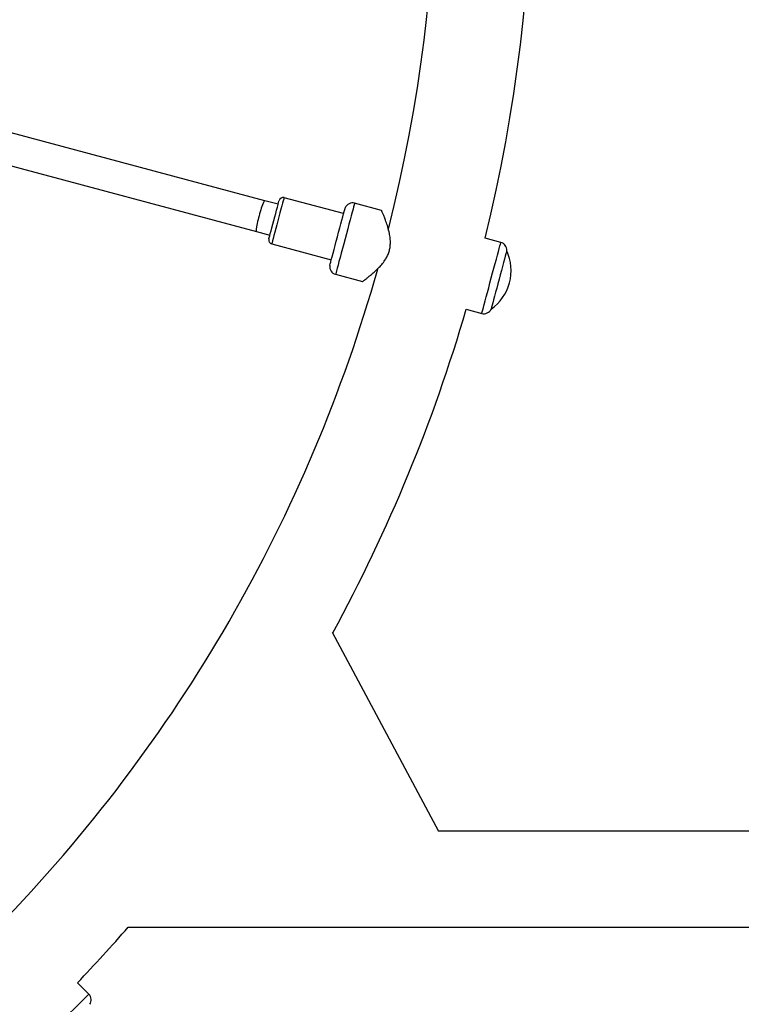
# Model space of a CAD drawing. Units: millimetres. Extents: x 0 to 15008, y 0 to 12959.
# Drawn here: x 5157 to 5519, y 7524 to 8018 of the extents above; entities that cross this region are included whole.
import ezdxf

# ---------------------------------------------------------------- set-up
doc = ezdxf.new("R2010")
doc.units = ezdxf.units.MM

msp = doc.modelspace()

# ---------------------------------------------------------------- linework, layer by layer
at = {"color": 7, "linetype": 'Continuous', "lineweight": 25, "ltscale": 50}
for p, q in [((5279.81, 7927.45), (5096.59, 7976.54)), ((5092.45, 7961.09), (5275.67, 7911.99)), ((5286.57, 7925.64), (5279.81, 7927.45)), ((5319.48, 7920.96), (5289.54, 7928.98)), ((5338.56, 7922.58), (5325, 7926.21)), ((5275.67, 7911.99), (5282.43, 7910.18)), ((5398.47, 7906.52), (5390.66, 7908.62)), ((5283.33, 7905.8), (5313.27, 7897.78)), ((5401.45, 7902.31), (5401.42, 7902.32)), ((5315.42, 7890.47), (5329.01, 7886.83)), ((5381.08, 7872.88), (5388.89, 7870.78)), ((5393.55, 7872.95), (5393.58, 7872.95)), ((5367.26, 7610.52), (5313.96, 7710.44)), ((5575, 7610.65), (5367.19, 7610.65)), ((5211.16, 7562.35), (5575, 7562.35)), ((5191.42, 7528.75), (5185.7, 7534.47))]:
    msp.add_line(p, q, dxfattribs=at)
at = {"color": 7, "linetype": 'Continuous', "lineweight": 25, "ltscale": 50, "flags": 128}
for points in [[(5281.91, 7908.25), (5281.96, 7908.42), (5282.1, 7908.94), (5282.32, 7909.78), (5282.63, 7910.92), (5283, 7912.31), (5283.43, 7913.9), (5283.89, 7915.63), (5284.38, 7917.45), (5284.87, 7919.28), (5285.35, 7921.07), (5285.79, 7922.74), (5286.2, 7924.23), (5286.54, 7925.5), (5286.8, 7926.49), (5286.98, 7927.18), (5287.08, 7927.52), (5287.09, 7927.57)], [(5316.38, 7909.37), (5316.97, 7911.58), (5317.55, 7913.74), (5318.1, 7915.8), (5318.61, 7917.7), (5319.07, 7919.42), (5319.46, 7920.89), (5319.79, 7922.1), (5320.03, 7923), (5320.19, 7923.59), (5320.26, 7923.85), (5320.26, 7923.86)], [(5312.49, 7894.88), (5312.5, 7894.89), (5312.56, 7895.14), (5312.72, 7895.73), (5312.97, 7896.64), (5313.29, 7897.85), (5313.68, 7899.32), (5314.14, 7901.03), (5314.65, 7902.94), (5315.2, 7905), (5315.78, 7907.16), (5316.38, 7909.37)], [(5401.45, 7902.31), (5401.45, 7902.31), (5401.39, 7902.1), (5401.25, 7901.55), (5401.01, 7900.68), (5400.7, 7899.5), (5400.3, 7898.04), (5399.85, 7896.34), (5399.34, 7894.44), (5398.78, 7892.37), (5398.2, 7890.19), (5397.6, 7887.96), (5397, 7885.71), (5396.41, 7883.51), (5395.85, 7881.41), (5395.32, 7879.45), (5394.85, 7877.69), (5394.44, 7876.15), (5394.1, 7874.89), (5393.84, 7873.92), (5393.67, 7873.28), (5393.59, 7872.97), (5393.58, 7872.95)]]:
    msp.add_lwpolyline(points, dxfattribs=at)
at = {"color": 1, "linetype": 'Continuous', "lineweight": 25, "ltscale": 50, "flags": 128}
for points in [[(5289.54, 7928.98), (5289.49, 7928.81), (5289.35, 7928.28), (5289.12, 7927.43), (5288.81, 7926.27), (5288.43, 7924.84), (5287.99, 7923.19), (5287.49, 7921.36), (5286.97, 7919.4), (5286.43, 7917.39), (5285.89, 7915.38), (5285.37, 7913.43), (5284.88, 7911.6), (5284.44, 7909.94), (5284.05, 7908.51), (5283.74, 7907.35), (5283.51, 7906.5), (5283.37, 7905.98), (5283.33, 7905.8)], [(5325, 7926.21), (5324.99, 7926.2), (5324.93, 7925.94), (5324.76, 7925.34), (5324.51, 7924.4), (5324.18, 7923.16), (5323.77, 7921.62), (5323.29, 7919.83), (5322.75, 7917.81), (5322.16, 7915.61), (5321.53, 7913.27), (5320.88, 7910.83), (5320.21, 7908.34)], [(5320.21, 7908.34), (5319.54, 7905.85), (5318.89, 7903.42), (5318.26, 7901.07), (5317.67, 7898.87), (5317.13, 7896.85), (5316.65, 7895.06), (5316.24, 7893.53), (5315.91, 7892.28), (5315.66, 7891.35), (5315.49, 7890.74), (5315.42, 7890.48), (5315.42, 7890.47)], [(5393.68, 7888.65), (5394.35, 7891.14), (5395, 7893.58), (5395.63, 7895.92), (5396.22, 7898.12), (5396.76, 7900.14), (5397.24, 7901.93), (5397.65, 7903.47), (5397.98, 7904.72), (5398.23, 7905.65), (5398.4, 7906.25), (5398.47, 7906.51), (5398.47, 7906.52)], [(5388.89, 7870.78), (5388.9, 7870.8), (5388.97, 7871.06), (5389.13, 7871.66), (5389.38, 7872.59), (5389.71, 7873.84), (5390.12, 7875.37), (5390.6, 7877.17), (5391.14, 7879.19), (5391.73, 7881.39), (5392.36, 7883.73), (5393.01, 7886.17), (5393.68, 7888.65)], [(5178.34, 7515.67), (5180.16, 7517.49), (5181.94, 7519.27), (5183.66, 7520.99), (5185.27, 7522.6), (5186.74, 7524.07), (5188.06, 7525.39), (5189.18, 7526.51), (5190.09, 7527.42), (5190.78, 7528.11), (5191.22, 7528.55), (5191.41, 7528.74), (5191.42, 7528.75)]]:
    msp.add_lwpolyline(points, dxfattribs=at)
at = {"color": 7, "linetype": 'Continuous', "lineweight": 25, "ltscale": 2500}
for centre, radius, start, end in [((4590, 8104), 824.15, 346.28625, 13.71375), ((4590, 8104), 775.85, 345.76443, 14.24069), ((5289.02, 7927.05), 2, 75, 165), ((5323.96, 7922.35), 4, 75, 157.8192), ((5283.84, 7907.73), 2, 165, 255), ((5397.43, 7902.66), 4, 355.0787, 75), ((5379.88, 7892.35), 23.75, 344.9965, 24.7845), ((4590, 8104), 775.85, 315.76304, 344.22826), ((5316.46, 7894.34), 4, 172.1808, 255), ((5379.88, 7892.35), 23.75, 305.2155, 344.9965), ((4590, 8104), 824.15, 331.46488, 343.71375), ((5389.93, 7874.65), 4, 255, 334.9213), ((4590, 8104), 824.15, 316.28625, 318.91161), ((5188.59, 7525.92), 4, 325.0787, 45)]:
    msp.add_arc(centre, radius, start, end, dxfattribs=at)
msp.add_ellipse((5277.74, 7919.72), major_axis=(2.07, 7.73), ratio=0.099606, start_param=0, end_param=3.141593, dxfattribs=at)
at = {"color": 7, "linetype": 'Continuous', "lineweight": 25, "ltscale": 50}
msp.add_open_spline([(5329.02, 7886.87), (5329.01, 7886.86), (5328.96, 7886.83), (5329.25, 7887.04), (5329.85, 7887.5), (5330.77, 7888.2), (5331.96, 7889.15), (5333.49, 7890.41), (5335.31, 7891.99), (5337.23, 7893.86), (5339.05, 7895.9), (5340.51, 7897.91), (5341.6, 7899.93), (5342.36, 7901.86), (5342.82, 7903.89), (5343.02, 7906.15), (5342.9, 7908.56), (5342.44, 7911.36), (5341.68, 7914.27), (5340.77, 7916.98), (5339.96, 7919.17), (5339.32, 7920.75), (5338.87, 7921.82), (5338.6, 7922.47), (5338.57, 7922.53), (5338.56, 7922.57)], degree=3, knots=[0, 0, 0, 0, 0.0134567, 0.0557578, 0.0959452, 0.1361535, 0.1803682, 0.2246099, 0.2779224, 0.3312406, 0.3776635, 0.4240156, 0.4577342, 0.491414, 0.5252324, 0.5590808, 0.6027416, 0.64648, 0.7079173, 0.7693644, 0.8214842, 0.8735506, 0.9164592, 0.9593385, 1, 1, 1, 1], dxfattribs=at)

doc.saveas('drawing.dxf')
